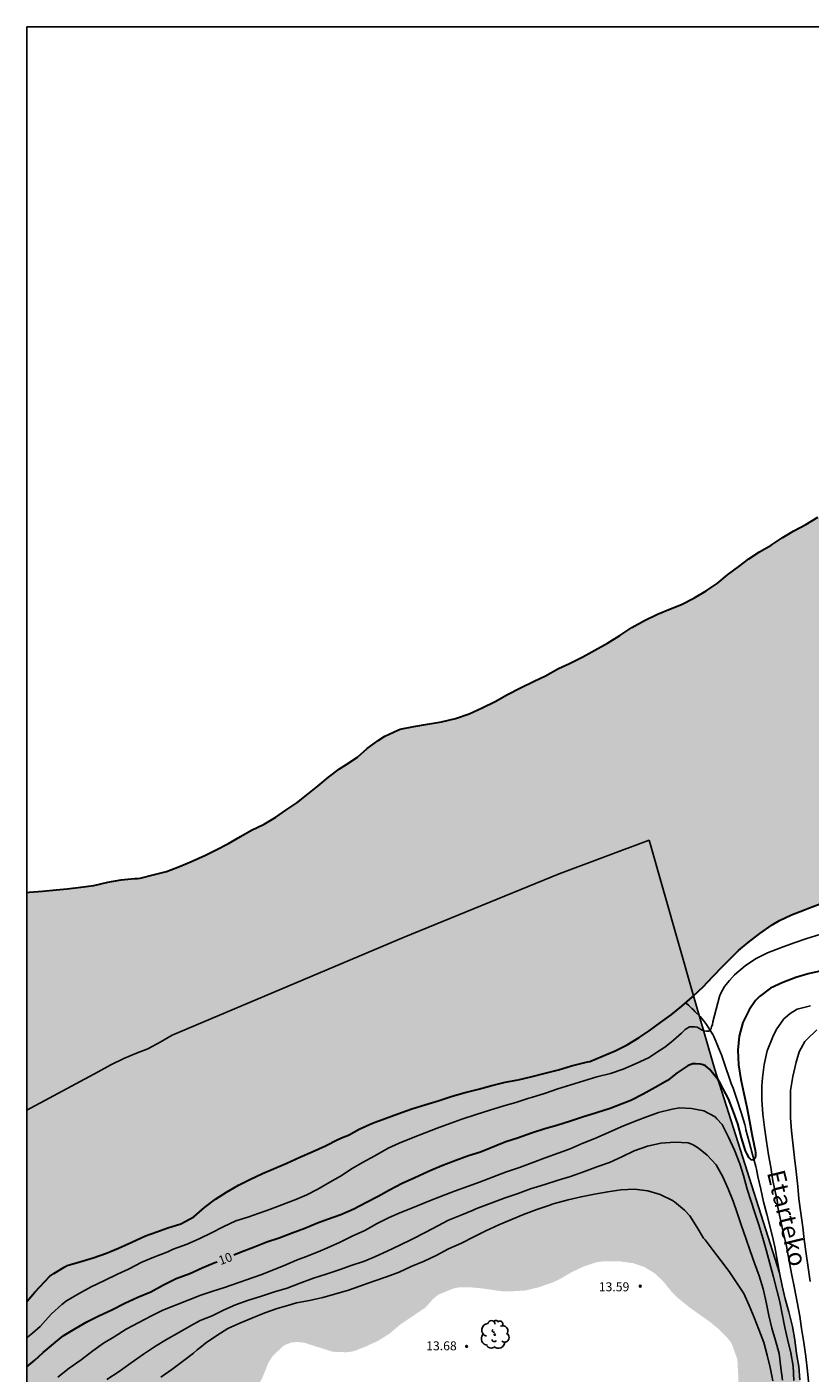
# Model space of a CAD drawing. Units: metres. Extents: x 578194 to 578544, y 4791540 to 4791790.
# Drawn here: x 578194 to 578260, y 4791678 to 4791790 of the extents above; entities that cross this region are included whole.
import ezdxf

# ---------------------------------------------------------------- set-up
doc = ezdxf.new("R2010")
doc.units = ezdxf.units.M
for name, color, linetype in [('010103', 9, 'LIMITE_MUNICIPAL'), ('010106', 9, 'Continuous'), ('020104', 34, 'Continuous'), ('020204', 9, 'Continuous'), ('020307', 24, 'Continuous'), ('020308', 9, 'Continuous'), ('050103', 4, 'Continuous'), ('050304', 5, 'Continuous'), ('100202', 3, 'Continuous'), ('990504', 63, 'Continuous'), ('990506', 131, 'Continuous')]:
    doc.layers.add(name, color=color, linetype=linetype)
doc.layers.add('020105', color=24, linetype='Continuous', lineweight=30)
doc.layers.add('050111', color=5, linetype='Continuous', lineweight=30)
doc.styles.add('ARIAL', font='ARIAL.TTF', dxfattribs={"height": 1})
doc.styles.add('ARIALI', font='ARIALI.TTF', dxfattribs={"height": 1})
doc.linetypes.add('LIMITE_MUNICIPAL', pattern='A,0.75,-0.32,0.75,-0.25,[205,DONOSTI.shx,S=0.375,R=0,X=0,Y=0],-1,0', length=3.07)

# ---------------------------------------------------------------- blocks, each defined once
blk = doc.blocks.new('ARBOL')
blk.add_circle((0, 0), 0.0587)
for centre, radius, start, end in [((-0.28, 0.86), 0.3, 359.2878, 173.6078), ((0.1, 0.97), 0.21, 23.1565, 160.4665), ((-0.56, 0.38), 0.532, 92.28, 254.58), ((-0.09, 0.32), 0.12, 119.14, 310.56), ((0.44, 0.88), 0.24, 301.578, 139.328), ((0.66, 0.29), 0.443, 319.8556, 114.7656), ((0.82, -0.25), 0.383, 235.5275, 62.0275), ((-0.56, -0.34), 0.555, 142.64, 266.54), ((-0.3, -0.68), 0.45, 213.78, 295.32), ((-0.04, -0.38), 0.21, 189.64, 323.88), ((0.3, -0.62), 0.532, 224.67, 0.24)]:
    blk.add_arc(centre, radius, start, end)
blk = doc.blocks.new('COTAPU')
blk.add_circle((0, 0), 0.075)

msp = doc.modelspace()

# ---------------------------------------------------------------- hatches: boundary and pattern name
at = {"layer": '990504'}
msp.add_hatch(color=256, dxfattribs=at).paths.add_polyline_path([(578259.71, 4791673.03), (578259.72, 4791671.2), (578259.8, 4791670.68), (578259.9, 4791670.3), (578260.33, 4791669.24), (578261.13, 4791668.1), (578262.32, 4791664.44), (578262.87, 4791662.38), (578263.68, 4791659.13), (578263.75, 4791657.25), (578264.11, 4791656.1), (578264.7, 4791654.99), (578265.4, 4791652.9), (578265.75, 4791652.27), (578266.65, 4791649.74), (578267.22, 4791647.47), (578267.44, 4791646.38), (578267.81, 4791644.25), (578268.76, 4791639.72), (578269.32, 4791636.69), (578269.79, 4791633.52), (578270.11, 4791630.55), (578270.28, 4791628.43), (578270.29, 4791626.35), (578270.23, 4791624.59), (578269.66, 4791624.03), (578269.52, 4791623.83), (578269.41, 4791623.59), (578269.32, 4791623.11), (578269.37, 4791621.67), (578270.05, 4791620.07), (578269.99, 4791618.87), (578269.76, 4791616.38), (578269.57, 4791613.55), (578269.52, 4791611.26), (578269.52, 4791607.8), (578269.61, 4791603.19), (578269.61, 4791596.59), (578269.67, 4791592.2), (578270.13, 4791585.61), (578269.99, 4791585.32), (578269.95, 4791585.05), (578269.93, 4791578.76), (578269.92, 4791578.53), (578269.79, 4791578.09), (578269.42, 4791577.47), (578269.08, 4791577.08), (578268.9, 4791576.95), (578268.51, 4791576.76), (578267.27, 4791576.39), (578266.84, 4791576.18), (578265.96, 4791575.58), (578265.14, 4791575.24), (578263.96, 4791574.95), (578263.51, 4791574.92), (578261.98, 4791574.94), (578261.55, 4791575.08), (578260.5, 4791575.75), (578258.75, 4791577.16), (578257.63, 4791578.34), (578256.89, 4791578.77), (578256.41, 4791578.73), (578256.15, 4791578.64), (578255.18, 4791578.19), (578254.11, 4791577.6), (578253.37, 4791577.35), (578252.33, 4791577.41), (578252.04, 4791577.52), (578251.54, 4791577.78), (578249.68, 4791579.15), (578249.27, 4791579.38), (578248.86, 4791579.5), (578248.65, 4791579.5), (578247.49, 4791579.33), (578246.81, 4791579.1), (578246.59, 4791579.06), (578245.89, 4791579.09), (578245.24, 4791579.26), (578245.03, 4791579.27), (578244.59, 4791579.19), (578244.21, 4791578.83), (578243.97, 4791578.32), (578243.91, 4791578.11), (578243.91, 4791577.81), (578243.97, 4791577.52), (578244.17, 4791577.11), (578244.59, 4791576.62), (578245.25, 4791576), (578245.53, 4791575.63), (578245.56, 4791575.38), (578245.54, 4791575.12), (578245.45, 4791574.86), (578245.17, 4791574.47), (578244.59, 4791573.95), (578244.53, 4791573.78), (578244.55, 4791573.59), (578244.61, 4791573.39), (578245.31, 4791572.26), (578245.7, 4791571.51), (578247.87, 4791568.3), (578248.33, 4791567.26), (578248.62, 4791566.27), (578248.68, 4791565.7), (578248.66, 4791564.52), (578248.61, 4791564.3), (578248.31, 4791563.42), (578248.2, 4791563.22), (578247.96, 4791562.89), (578247.22, 4791562.04), (578246.61, 4791561.17), (578246.3, 4791560.63), (578246.19, 4791560.28), (578246.16, 4791560.06), (578246.17, 4791559.55), (578246.21, 4791559.28), (578246.29, 4791559.09), (578247.07, 4791557.92), (578248.21, 4791556.78), (578249.54, 4791554.87), (578250.33, 4791554.06), (578251.34, 4791553.35), (578251.75, 4791553.11), (578252, 4791553.06), (578252.56, 4791553.04), (578253.05, 4791553.08), (578253.3, 4791553.15), (578254.43, 4791553.6), (578255.7, 4791554.28), (578256.09, 4791554.56), (578256.94, 4791554.96), (578258.14, 4791555.17), (578258.6, 4791555.12), (578258.99, 4791554.9), (578259.16, 4791554.74), (578259.28, 4791554.55), (578259.36, 4791554.3), (578259.47, 4791553.22), (578259.4, 4791552.23), (578259.34, 4791552), (578259.04, 4791551.36), (578258.86, 4791551.18), (578258.45, 4791550.87), (578257.81, 4791550.56), (578257.36, 4791550.46), (578256.53, 4791550.36), (578255.56, 4791550.12), (578254.46, 4791549.78), (578252.31, 4791549.05), (578251.24, 4791548.74), (578250.21, 4791548.52), (578249.01, 4791548.49), (578245.91, 4791548.97), (578245.48, 4791549.19), (578244.8, 4791549.77), (578244.55, 4791550.11), (578244.4, 4791550.57), (578244.3, 4791551.88), (578244.11, 4791552.34), (578243.72, 4791553.02), (578243.39, 4791553.32), (578242.41, 4791554.03), (578241.94, 4791554.53), (578241.74, 4791554.92), (578241.67, 4791555.34), (578241.77, 4791557.84), (578241.71, 4791558.08), (578241.59, 4791558.31), (578241.13, 4791558.96), (578240.41, 4791559.68), (578239.49, 4791560.28), (578237.53, 4791561.2), (578236.63, 4791561.83), (578236.03, 4791562.32), (578235.54, 4791563.05), (578234.61, 4791565.1), (578233.96, 4791565.95), (578233.6, 4791566.3), (578233.21, 4791566.51), (578232.1, 4791566.86), (578230.98, 4791567.33), (578230.04, 4791567.92), (578229.79, 4791568.25), (578229.22, 4791569.64), (578228.97, 4791570.06), (578228.48, 4791570.54), (578227.57, 4791571.28), (578227.23, 4791571.63), (578226.63, 4791572.46), (578226.53, 4791572.71), (578226.5, 4791572.94), (578226.53, 4791574), (578226.59, 4791574.26), (578226.82, 4791574.68), (578227.48, 4791575.59), (578227.87, 4791575.85), (578228.75, 4791576.22), (578229.2, 4791576.3), (578230.23, 4791576.32), (578231.5, 4791576.73), (578231.68, 4791576.86), (578232.44, 4791577.65), (578233.41, 4791579.33), (578234.75, 4791580.41), (578236.21, 4791582.01), (578236.53, 4791582.44), (578237.56, 4791584.58), (578237.84, 4791584.96), (578238.19, 4791585.27), (578238.57, 4791585.5), (578238.99, 4791585.66), (578240.08, 4791585.9), (578240.66, 4791586.25), (578240.95, 4791586.5), (578241.09, 4791586.7), (578241.18, 4791586.96), (578241.45, 4791588.38), (578241.82, 4791589.5), (578242.09, 4791590.14), (578242.36, 4791590.54), (578242.73, 4791590.88), (578243.75, 4791591.44), (578244.71, 4791591.78), (578245.8, 4791591.82), (578247.01, 4791591.65), (578247.74, 4791591.49), (578248.83, 4791591.52), (578249.33, 4791591.72), (578249.77, 4791592.03), (578249.95, 4791592.25), (578250.63, 4791593.5), (578251.09, 4791594.59), (578251.32, 4791595), (578251.87, 4791595.73), (578252.21, 4791596.01), (578253.22, 4791596.43), (578254.27, 4791596.64), (578255.26, 4791596.61), (578256.55, 4791596.19), (578257.63, 4791595.7), (578258.71, 4791595.43), (578259.86, 4791595.49), (578260.47, 4791595.71), (578261.45, 4791596.19), (578261.93, 4791596.69), (578262.12, 4791597.09), (578262.95, 4791600), (578263.65, 4791602.18), (578263.75, 4791602.77), (578263.69, 4791603.82), (578263.53, 4791604.68), (578263.53, 4791605.1), (578263.64, 4791605.85), (578264.01, 4791606.82), (578264.49, 4791607.79), (578264.91, 4791608.85), (578265.07, 4791609.89), (578265.02, 4791610.79), (578264.88, 4791611.05), (578264.07, 4791612.17), (578263.71, 4791612.99), (578263.57, 4791613.42), (578263.54, 4791613.86), (578263.59, 4791614.86), (578263.78, 4791615.42), (578264.28, 4791616.48), (578264.71, 4791617.08), (578265.4, 4791618.51), (578265.56, 4791619.3), (578265.49, 4791620.07), (578265.04, 4791621.39), (578264.95, 4791621.84), (578264.99, 4791623.24), (578265.04, 4791623.95), (578264.99, 4791625.13), (578264.73, 4791626.43), (578264.74, 4791629.99), (578264.84, 4791630.65), (578264.9, 4791631.69), (578265.14, 4791633.42), (578265.32, 4791634.12), (578265.33, 4791634.33), (578265.24, 4791635.07), (578264.21, 4791636.57), (578263.97, 4791637.05), (578263.93, 4791637.32), (578263.94, 4791637.86), (578264.02, 4791638.43), (578264.25, 4791639.36), (578264.54, 4791640.28), (578264.6, 4791640.91), (578264.58, 4791642.07), (578264.46, 4791642.57), (578263.92, 4791643.47), (578262.89, 4791644.3), (578262.05, 4791644.67), (578260.39, 4791645.7), (578260.08, 4791646.05), (578259.77, 4791646.69), (578259.66, 4791647.14), (578259.58, 4791648.25), (578259.11, 4791649.37), (578258.72, 4791650.43), (578258.77, 4791651.16), (578258.87, 4791651.45), (578259.21, 4791652.31), (578259.49, 4791652.77), (578259.81, 4791653.55), (578259.76, 4791654.97), (578259.43, 4791656.05), (578259.02, 4791656.59), (578258.98, 4791656.82), (578258.24, 4791658.1), (578257.6, 4791659.04), (578257.02, 4791660.11), (578256.66, 4791661.07), (578256.65, 4791661.29), (578256.82, 4791662.81), (578256.6, 4791664.35), (578256.7, 4791664.89), (578257.04, 4791665.95), (578257.05, 4791666.33), (578256.98, 4791666.9), (578256.56, 4791667.9), (578256.41, 4791668.14), (578254.83, 4791670.14), (578254.17, 4791670.74), (578253.91, 4791671.08), (578253.72, 4791671.49), (578253.65, 4791671.95), (578253.64, 4791677.82), (578253.57, 4791679.1), (578253.12, 4791680.36), (578253, 4791680.57), (578252.85, 4791680.77), (578252.05, 4791681.6), (578251.35, 4791682.18), (578249.54, 4791683.47), (578248.62, 4791684.22), (578248.07, 4791684.75), (578247.43, 4791685.56), (578246.7, 4791686.27), (578245.8, 4791686.82), (578244.84, 4791687.14), (578243.66, 4791687.3), (578242.5, 4791687.3), (578241.81, 4791687.22), (578240.72, 4791686.86), (578239.65, 4791686.35), (578238.77, 4791685.82), (578238.09, 4791685.51), (578236.92, 4791685.11), (578235.89, 4791684.86), (578234.89, 4791684.8), (578233.86, 4791684.8), (578232.26, 4791685.03), (578231.28, 4791685.12), (578230.26, 4791685.11), (578229.8, 4791685.01), (578228.59, 4791684.51), (578228.18, 4791684.17), (578227.48, 4791683.41), (578225.4, 4791682.01), (578224.5, 4791681.24), (578223.54, 4791680.65), (578222.62, 4791680.22), (578221.47, 4791679.77), (578220.89, 4791679.7), (578219.76, 4791679.74), (578217.4, 4791680.49), (578216.83, 4791680.56), (578216.29, 4791680.51), (578215.82, 4791680.33), (578215.61, 4791680.2), (578214.75, 4791679.39), (578214.38, 4791678.8), (578213.91, 4791677.63), (578213.47, 4791676.72), (578212.47, 4791675.15), (578212.11, 4791674.8), (578211.08, 4791673.97), (578208.01, 4791671.97), (578206.52, 4791671.26), (578205.57, 4791670.63), (578204.69, 4791669.95), (578203.8, 4791669.31), (578202.37, 4791668.54), (578201.5, 4791668.34), (578199.87, 4791668.3), (578198.85, 4791668.18), (578197.64, 4791667.91), (578197.04, 4791667.66), (578196.69, 4791667.42), (578196.55, 4791667.28), (578196.11, 4791666.67), (578195.27, 4791665.73), (578194.5, 4791664.53), (578194.22, 4791664.16), (578194.22, 4791688.43), (578194.8, 4791688.1), (578195.24, 4791687.94), (578195.67, 4791687.86), (578195.89, 4791687.87), (578196.09, 4791687.93), (578196.39, 4791688.23), (578197.28, 4791689.45), (578198.19, 4791690.13), (578200.33, 4791691.27), (578201.39, 4791691.63), (578202.5, 4791691.9), (578203.15, 4791692.18), (578203.53, 4791692.52), (578203.86, 4791693.07), (578203.92, 4791693.65), (578204.04, 4791693.82), (578204.21, 4791693.95), (578204.61, 4791694.2), (578205.05, 4791694.41), (578206.03, 4791694.79), (578206.91, 4791695.19), (578207.49, 4791695.52), (578207.92, 4791695.58), (578208.38, 4791695.59), (578208.6, 4791695.67), (578209.06, 4791696.21), (578209.6, 4791696.65), (578210.69, 4791697.18), (578211.57, 4791697.53), (578213.11, 4791697.57), (578213.51, 4791697.67), (578214.03, 4791697.97), (578214.19, 4791698.13), (578214.71, 4791698.89), (578214.88, 4791699.03), (578215.11, 4791699.13), (578216.12, 4791699.48), (578217.12, 4791699.72), (578218.18, 4791699.77), (578219.34, 4791699.77), (578220.02, 4791699.83), (578220.23, 4791699.92), (578220.59, 4791700.13), (578220.71, 4791700.3), (578221.04, 4791701.08), (578221.2, 4791701.23), (578222.12, 4791701.97), (578223.4, 4791702.57), (578223.8, 4791702.65), (578224.03, 4791702.75), (578224.88, 4791703.44), (578225.39, 4791704.2), (578225.83, 4791704.71), (578226.21, 4791704.96), (578226.65, 4791705.12), (578226.86, 4791705.13), (578228.05, 4791705.13), (578228.54, 4791705.09), (578229.22, 4791704.9), (578230.62, 4791704.35), (578230.84, 4791704.33), (578231.3, 4791704.39), (578231.86, 4791704.76), (578232.16, 4791705.13), (578232.67, 4791706), (578232.84, 4791706.16), (578233.59, 4791706.73), (578234.06, 4791706.88), (578234.31, 4791706.89), (578235.44, 4791706.83), (578236.68, 4791706.59), (578237.39, 4791706.59), (578237.59, 4791706.68), (578237.76, 4791706.83), (578238.87, 4791707.99), (578239.22, 4791708.2), (578239.42, 4791708.26), (578240.04, 4791708.23), (578240.46, 4791708.04), (578241.39, 4791707.5), (578241.99, 4791707.27), (578242.56, 4791707.17), (578242.94, 4791707.18), (578243.12, 4791707.23), (578243.82, 4791707.57), (578243.92, 4791707.72), (578244.04, 4791708.15), (578244.08, 4791708.85), (578244.16, 4791709.3), (578244.81, 4791711.12), (578245.22, 4791711.86), (578246.23, 4791713.27), (578246.34, 4791713.5), (578247, 4791715.72), (578247.28, 4791716.89), (578247.44, 4791717.27), (578247.61, 4791717.52), (578251.68, 4791703.3), (578257.09, 4791686.34), (578257.57, 4791684.17), (578258.18, 4791681.85), (578258.7, 4791678.51), (578258.95, 4791676.29), (578259.17, 4791675.2)])
at = {"layer": '990506'}
msp.add_hatch(color=256, dxfattribs=at).paths.add_polyline_path([(578194.22, 4791718.1), (578194.41, 4791718.12), (578195.52, 4791718.22), (578196.65, 4791718.31), (578197.57, 4791718.4), (578198.73, 4791718.55), (578199.82, 4791718.69), (578200.97, 4791718.95), (578202.09, 4791719.15), (578203.21, 4791719.26), (578203.45, 4791719.26), (578203.67, 4791719.29), (578204.76, 4791719.57), (578205.89, 4791719.86), (578206.97, 4791720.27), (578208.01, 4791720.71), (578209.13, 4791721.2), (578210.02, 4791721.66), (578211.07, 4791722.2), (578212.07, 4791722.77), (578212.98, 4791723.3), (578214.03, 4791723.79), (578215.01, 4791724.38), (578215.85, 4791724.98), (578216.76, 4791725.57), (578217.7, 4791726.34), (578218.54, 4791726.99), (578219.42, 4791727.73), (578220.33, 4791728.41), (578220.86, 4791728.77), (578221.83, 4791729.4), (578222.65, 4791730.13), (578223.56, 4791730.8), (578224.11, 4791731.15), (578225.19, 4791731.65), (578225.39, 4791731.74), (578226.55, 4791731.96), (578227.67, 4791732.15), (578228.84, 4791732.36), (578230.02, 4791732.62), (578231.15, 4791733.02), (578232.26, 4791733.52), (578233.33, 4791734.06), (578234.37, 4791734.62), (578235.46, 4791735.19), (578236.58, 4791735.74), (578237.53, 4791736.18), (578238.63, 4791736.8), (578239.54, 4791737.23), (578240.65, 4791737.77), (578241.66, 4791738.33), (578242.72, 4791738.92), (578243.74, 4791739.57), (578244.76, 4791740.22), (578245.81, 4791740.8), (578246.9, 4791741.33), (578247.97, 4791741.78), (578248.91, 4791742.14), (578249.93, 4791742.69), (578250.95, 4791743.28), (578251.89, 4791743.89), (578252.75, 4791744.62), (578253.68, 4791745.31), (578254.53, 4791745.96), (578255.43, 4791746.54), (578256.4, 4791747.11), (578257.3, 4791747.71), (578258.29, 4791748.29), (578259.3, 4791748.83), (578260.29, 4791749.44), (578261.29, 4791750), (578262.26, 4791750.58), (578262.43, 4791750.69), (578262.62, 4791750.77), (578263.42, 4791751.03), (578264.42, 4791751.46), (578265.47, 4791751.88), (578266.47, 4791752.26), (578267.51, 4791752.58), (578268.55, 4791752.86), (578269.57, 4791753.07), (578270.6, 4791753.25), (578271.67, 4791753.41), (578272.77, 4791753.65), (578272.99, 4791753.72), (578273.98, 4791754.23), (578274.92, 4791754.77), (578275.89, 4791755.28), (578276.29, 4791755.47), (578276.46, 4791755.58), (578276.88, 4791755.75), (578277.95, 4791756.17), (578279.05, 4791756.55), (578280.1, 4791756.93), (578281.09, 4791757.42), (578282.06, 4791757.89), (578283.02, 4791758.39), (578283.93, 4791758.97), (578284.83, 4791759.45), (578285.84, 4791759.83), (578286.86, 4791760.11), (578287.91, 4791760.36), (578288.96, 4791760.56), (578290.01, 4791760.73), (578291.06, 4791760.82), (578291.27, 4791760.85), (578291.88, 4791760.97), (578292.08, 4791761.02), (578292.49, 4791761.09), (578292.7, 4791761.14), (578293.25, 4791761.48), (578294.09, 4791762.16), (578295.03, 4791762.78), (578296.04, 4791763.2), (578296.23, 4791763.28), (578296.43, 4791763.39), (578297.14, 4791763.89), (578297.64, 4791764.32), (578297.81, 4791764.47), (578298.59, 4791764.9), (578299.63, 4791765.25), (578300.72, 4791765.43), (578301.79, 4791765.45), (578302.01, 4791765.45), (578302.64, 4791765.65), (578303.05, 4791765.78), (578303.86, 4791766.09), (578304.29, 4791766.26), (578304.48, 4791766.37), (578304.66, 4791766.51), (578305.05, 4791766.99), (578305.7, 4791767.85), (578305.92, 4791768.23), (578306.01, 4791768.41), (578306.12, 4791768.59), (578306.74, 4791769.16), (578306.9, 4791769.29), (578307.08, 4791769.39), (578307.27, 4791769.48), (578307.47, 4791769.55), (578307.67, 4791769.64), (578307.83, 4791769.79), (578307.93, 4791769.98), (578307.94, 4791770.19), (578307.8, 4791770.6), (578307.71, 4791770.8), (578307.66, 4791771.01), (578308, 4791771.5), (578308.34, 4791771.74), (578308.72, 4791771.91), (578309.69, 4791772.34), (578309.88, 4791772.46), (578310.16, 4791772.76), (578310.29, 4791772.92), (578310.49, 4791773.31), (578310.56, 4791773.5), (578310.82, 4791774.52), (578310.89, 4791774.73), (578310.98, 4791774.92), (578311.34, 4791775.45), (578312.09, 4791776.2), (578312.26, 4791776.33), (578312.65, 4791776.47), (578312.85, 4791776.54), (578313.02, 4791776.66), (578313.14, 4791776.84), (578313.04, 4791777.24), (578312.95, 4791777.42), (578312.93, 4791777.62), (578313.02, 4791777.82), (578313.64, 4791778.7), (578314.33, 4791779.52), (578314.49, 4791779.65), (578314.85, 4791779.87), (578315.2, 4791780.1), (578315.94, 4791780.8), (578316.09, 4791780.95), (578316.27, 4791781.05), (578316.49, 4791781.06), (578316.68, 4791780.98), (578316.87, 4791780.89), (578317.07, 4791780.82), (578317.28, 4791780.8), (578317.69, 4791780.88), (578318.57, 4791781.44), (578318.74, 4791781.58), (578318.91, 4791781.69), (578319.32, 4791781.77), (578319.53, 4791781.78), (578319.72, 4791781.87), (578320.42, 4791782.63), (578320.56, 4791782.78), (578320.74, 4791782.9), (578321.68, 4791783.3), (578321.88, 4791783.38), (578322.9, 4791783.71), (578323.87, 4791784.09), (578324.82, 4791784.56), (578325.57, 4791784.89), (578326.55, 4791785.33), (578327.51, 4791785.76), (578328.48, 4791786.22), (578329.48, 4791786.54), (578330.47, 4791786.77), (578331.5, 4791787), (578332.52, 4791787.29), (578332.72, 4791787.34), (578332.93, 4791787.38), (578333.13, 4791787.46), (578333.33, 4791787.5), (578333.75, 4791787.58), (578334.69, 4791787.78), (578339.81, 4791773.74), (578338.97, 4791773.55), (578338, 4791770.62), (578340.27, 4791768.53), (578341.61, 4791768.8), (578347.41, 4791752.87), (578346.67, 4791752.72), (578345.56, 4791752.42), (578344.41, 4791752.08), (578343.3, 4791751.75), (578342.24, 4791751.31), (578341.31, 4791750.8), (578340.7, 4791750.46), (578339.72, 4791750.01), (578338.73, 4791749.56), (578337.7, 4791749.12), (578336.66, 4791748.73), (578335.66, 4791748.36), (578334.61, 4791747.99), (578333.47, 4791747.59), (578332.5, 4791747.18), (578331.46, 4791746.75), (578330.45, 4791746.39), (578329.32, 4791745.99), (578328.22, 4791745.63), (578327.13, 4791745.37), (578326.17, 4791745.08), (578325.21, 4791744.76), (578324.15, 4791744.44), (578323.02, 4791743.98), (578322.08, 4791743.6), (578321.09, 4791743.15), (578320.18, 4791742.71), (578319.14, 4791742.2), (578318.11, 4791741.63), (578317.06, 4791741.03), (578316.83, 4791740.91), (578315.78, 4791740.48), (578314.62, 4791740.04), (578313.5, 4791739.73), (578312.36, 4791739.54), (578311.26, 4791739.34), (578310.18, 4791739.02), (578309.05, 4791738.61), (578307.97, 4791738.18), (578307.01, 4791737.69), (578306.06, 4791737.25), (578305.12, 4791736.69), (578304.23, 4791736.1), (578303.31, 4791735.48), (578302.3, 4791734.95), (578301.24, 4791734.31), (578300.39, 4791733.79), (578299.49, 4791733.33), (578298.45, 4791732.8), (578297.36, 4791732.3), (578296.42, 4791731.91), (578295.29, 4791731.48), (578294.17, 4791731.13), (578293.03, 4791730.7), (578291.87, 4791730.4), (578290.78, 4791730.1), (578289.67, 4791729.75), (578289.23, 4791729.61), (578288.05, 4791729.17), (578287.02, 4791728.85), (578285.94, 4791728.53), (578284.88, 4791728.1), (578283.92, 4791727.66), (578282.86, 4791727.15), (578281.81, 4791726.65), (578280.89, 4791726.19), (578279.87, 4791725.62), (578278.88, 4791725.02), (578278, 4791724.51), (578277, 4791723.92), (578276.61, 4791723.73), (578275.6, 4791723.28), (578274.55, 4791722.84), (578273.46, 4791722.37), (578272.46, 4791721.91), (578272.09, 4791721.68), (578271.14, 4791721.19), (578270.17, 4791720.77), (578269.07, 4791720.32), (578268.39, 4791720.06), (578267.28, 4791719.58), (578266.16, 4791719.18), (578265.04, 4791718.82), (578263.91, 4791718.4), (578262.86, 4791718.01), (578261.84, 4791717.61), (578260.72, 4791717.22), (578259.61, 4791716.81), (578259.17, 4791716.64), (578258.08, 4791716.22), (578257.09, 4791715.75), (578256.48, 4791715.39), (578255.45, 4791714.68), (578254.46, 4791713.93), (578253.66, 4791713.24), (578253.14, 4791712.71), (578252.35, 4791711.95), (578251.52, 4791711.08), (578250.72, 4791710.22), (578249.81, 4791709.37), (578248.93, 4791708.6), (578248.05, 4791707.87), (578247.16, 4791707.24), (578246.21, 4791706.55), (578245.36, 4791705.99), (578244.37, 4791705.38), (578243.37, 4791704.86), (578242.29, 4791704.42), (578241.25, 4791703.99), (578241.05, 4791703.95), (578240.84, 4791703.89), (578239.71, 4791703.61), (578238.62, 4791703.28), (578237.52, 4791703.02), (578236.43, 4791702.73), (578235.27, 4791702.45), (578234.18, 4791702.25), (578233.05, 4791701.97), (578231.94, 4791701.68), (578230.84, 4791701.39), (578229.74, 4791701.08), (578228.58, 4791700.71), (578227.46, 4791700.37), (578226.38, 4791700.02), (578225.21, 4791699.61), (578224.15, 4791699.23), (578223.31, 4791698.92), (578223.09, 4791698.84), (578221.98, 4791698.34), (578221.07, 4791697.84), (578220.86, 4791697.74), (578220.63, 4791697.65), (578220.18, 4791697.46), (578219.15, 4791696.94), (578218.06, 4791696.44), (578217.01, 4791695.99), (578215.92, 4791695.5), (578214.83, 4791695.02), (578213.9, 4791694.63), (578212.84, 4791694.14), (578211.88, 4791693.64), (578210.9, 4791693.06), (578209.98, 4791692.48), (578209.04, 4791691.79), (578208.17, 4791691.02), (578207.08, 4791690.42), (578206, 4791690.1), (578205.06, 4791689.77), (578204.11, 4791689.41), (578202.98, 4791688.9), (578201.87, 4791688.4), (578200.86, 4791687.98), (578199.76, 4791687.59), (578198.64, 4791687.25), (578197.58, 4791686.94), (578197.39, 4791686.83), (578196.46, 4791686.29), (578196.13, 4791686.06), (578194.87, 4791684.71), (578194.22, 4791683.93)])

# ---------------------------------------------------------------- linework, layer by layer
at = {"layer": '010103', "flags": 128}
for points in [[(578238.69, 4791719.66), (578246.19, 4791722.46)], [(578246.19, 4791722.46), (578249.91, 4791709.47)], [(578225.74, 4791714.37), (578238.69, 4791719.66)], [(578206.36, 4791706.18), (578225.74, 4791714.37)], [(578249.91, 4791709.47), (578251.68, 4791703.3)], [(578204.32, 4791705.04), (578205.34, 4791705.59)], [(578205.34, 4791705.59), (578206.36, 4791706.18)], [(578201.22, 4791703.7), (578202.31, 4791704.23)], [(578202.31, 4791704.23), (578203.38, 4791704.68)], [(578203.38, 4791704.68), (578204.32, 4791705.04)], [(578194.22, 4791699.93), (578200.17, 4791703.13)], [(578200.17, 4791703.13), (578201.22, 4791703.7)], [(578251.68, 4791703.3), (578257.09, 4791686.34)], [(578257.09, 4791686.34), (578257.32, 4791685.25)], [(578257.32, 4791685.25), (578257.57, 4791684.17)], [(578257.57, 4791684.17), (578257.86, 4791683.07)], [(578257.86, 4791683.07), (578257.93, 4791682.86)], [(578257.93, 4791682.86), (578258.18, 4791681.85)], [(578258.18, 4791681.85), (578258.36, 4791680.75)], [(578258.36, 4791680.75), (578258.51, 4791679.59)], [(578258.51, 4791679.59), (578258.7, 4791678.51)], [(578258.7, 4791678.51), (578258.8, 4791677.41)]]:
    msp.add_lwpolyline(points, dxfattribs=at)
at = {"layer": '010106', "flags": 128}
msp.add_lwpolyline([(578194.22, 4791540.39), (578544.21, 4791540.38), (578544.21, 4791790.38), (578194.22, 4791790.38)], close=True, dxfattribs=at)
at = {"layer": '020104', "flags": 128}
for points, elevation in [([(578194.22, 4791680.89), (578194.27, 4791680.95), (578194.69, 4791681.3), (578195.31, 4791681.85), (578195.98, 4791682.6), (578196.28, 4791682.91), (578197.13, 4791683.69), (578197.51, 4791684), (578198.52, 4791684.59), (578199.59, 4791685.16), (578200.7, 4791685.7), (578201.77, 4791686.22), (578202.7, 4791686.65), (578203.83, 4791687.22), (578204.82, 4791687.64), (578206, 4791688.09), (578206.44, 4791688.3), (578207.6, 4791688.73), (578208.67, 4791689.21), (578209.63, 4791689.66), (578210.6, 4791690.17), (578211.68, 4791690.68), (578212.67, 4791690.98), (578213.61, 4791691.32), (578214.57, 4791691.66), (578215.51, 4791692), (578216.67, 4791692.46), (578217.61, 4791692.86), (578218.51, 4791693.32), (578219.52, 4791693.9), (578220.41, 4791694.4), (578221.38, 4791695.04), (578222.26, 4791695.54), (578223.29, 4791696.11), (578224.39, 4791696.74), (578225.31, 4791697.15), (578226.35, 4791697.57), (578227.48, 4791698.03), (578228.49, 4791698.42), (578229.62, 4791698.83), (578230.56, 4791699.17), (578231.74, 4791699.55), (578232.9, 4791699.93), (578234.06, 4791700.28), (578235.05, 4791700.56), (578236.14, 4791700.91), (578236.37, 4791700.98), (578237.53, 4791701.35), (578238.56, 4791701.7), (578239.66, 4791702.02), (578240.75, 4791702.38), (578241.82, 4791702.69), (578242.96, 4791702.99), (578244.04, 4791703.33), (578245.12, 4791703.81), (578246.15, 4791704.29), (578247.13, 4791704.92), (578247.52, 4791705.17), (578248.05, 4791705.59), (578248.24, 4791705.75), (578248.89, 4791706.35), (578249.21, 4791706.65), (578249.58, 4791706.87), (578249.78, 4791706.89), (578250, 4791706.89), (578250.21, 4791706.84), (578250.4, 4791706.75), (578250.58, 4791706.64), (578250.78, 4791706.55), (578250.99, 4791706.52), (578251.2, 4791706.52), (578251.35, 4791706.66), (578251.41, 4791706.87), (578251.49, 4791707.07), (578251.53, 4791707.29), (578251.79, 4791708.36), (578252.08, 4791709.42), (578252.17, 4791709.64), (578252.5, 4791710.24), (578252.91, 4791710.76), (578253.33, 4791711.23), (578254.22, 4791711.97), (578255.08, 4791712.56), (578256.09, 4791713.06), (578257.17, 4791713.48), (578258.31, 4791713.9), (578259.37, 4791714.25), (578260.47, 4791714.59)], 9), ([(578259.54, 4791676.97), (578259.43, 4791678.13), (578259.28, 4791679.34), (578259.12, 4791680.52), (578258.93, 4791681.69), (578258.78, 4791682.7), (578258.58, 4791683.87), (578258.33, 4791685.04), (578258.09, 4791686.27), (578257.87, 4791687.46), (578257.67, 4791688.57), (578257.42, 4791689.63), (578257.18, 4791690.77), (578256.96, 4791691.83), (578256.89, 4791692.46), (578256.84, 4791692.67), (578256.78, 4791692.87), (578256.54, 4791694.01), (578256.37, 4791695.16), (578256.18, 4791696.2), (578256.01, 4791697.29), (578255.83, 4791698.48), (578255.71, 4791699.59), (578255.62, 4791700.78), (578255.62, 4791701.96), (578255.66, 4791702.62), (578255.8, 4791703.73), (578256.06, 4791704.88), (578256.52, 4791706.03), (578256.82, 4791706.62), (578257.46, 4791707.54), (578257.61, 4791707.69), (578257.97, 4791708), (578258.56, 4791708.35), (578259.69, 4791708.63)], 11), ([(578259.66, 4791685.6), (578259.49, 4791686.79), (578259.33, 4791687.93), (578259.16, 4791689.13), (578259.04, 4791690.16), (578258.86, 4791691.31), (578258.71, 4791692.52), (578258.61, 4791693.53), (578258.48, 4791694.79), (578258.33, 4791695.93), (578258.23, 4791696.95), (578258.1, 4791698.19), (578258.01, 4791699.29), (578258.01, 4791700.4), (578258.01, 4791701.55), (578258.21, 4791702.72), (578258.47, 4791703.92), (578258.73, 4791704.78), (578259.21, 4791705.64), (578259.37, 4791705.82), (578260.21, 4791706.64)], 12), ([(578196.8, 4791677.62), (578197.74, 4791678.36), (578198.74, 4791679.08), (578199.71, 4791679.82), (578200.62, 4791680.46), (578201.51, 4791681), (578202.5, 4791681.62), (578203.56, 4791682.19), (578204.61, 4791682.75), (578205.56, 4791683.22), (578208.75, 4791684.47), (578209.76, 4791684.8), (578210.73, 4791685.1), (578213.75, 4791686.17), (578215.65, 4791686.91), (578216.75, 4791687.38), (578217.7, 4791687.75), (578218.75, 4791688.17), (578219.33, 4791688.42), (578220.4, 4791688.88), (578221.39, 4791689.39), (578222.45, 4791689.88), (578223.48, 4791690.44), (578224.48, 4791690.95), (578225.52, 4791691.4), (578226.57, 4791691.83), (578227.71, 4791692.28), (578228.84, 4791692.73), (578229.93, 4791693.15), (578231.03, 4791693.55), (578232.03, 4791693.9), (578233.12, 4791694.33), (578234.21, 4791694.75), (578235.36, 4791695.14), (578236.47, 4791695.54), (578237.52, 4791695.94), (578238.61, 4791696.34), (578239.61, 4791696.7), (578240.6, 4791697.12), (578241.67, 4791697.55), (578242.8, 4791698.06), (578243.87, 4791698.53), (578244.9, 4791698.95), (578245.84, 4791699.3), (578246.98, 4791699.72), (578248.11, 4791699.99), (578248.77, 4791700.1), (578249.73, 4791700.07), (578250.78, 4791699.86), (578251.72, 4791699.35), (578251.86, 4791699.19), (578252.29, 4791698.71), (578252.83, 4791697.65), (578253.32, 4791696.57), (578253.79, 4791695.43), (578254.07, 4791694.45), (578254.38, 4791693.32), (578254.7, 4791692.36), (578255.03, 4791691.34), (578255.37, 4791690.33), (578255.69, 4791689.24), (578255.97, 4791688.24), (578256.27, 4791687.12), (578256.59, 4791685.98), (578256.88, 4791684.88), (578257.11, 4791683.9), (578257.3, 4791682.92), (578257.53, 4791681.77), (578257.75, 4791680.79), (578258.03, 4791679.64), (578258.23, 4791678.53), (578258.29, 4791677.35)], 11), ([(578200.89, 4791677.43), (578201.91, 4791678.09), (578202.92, 4791678.82), (578203.95, 4791679.55), (578204.97, 4791680.2), (578205.87, 4791680.76), (578206.95, 4791681.39), (578207.87, 4791681.9), (578208.7, 4791682.35), (578209.69, 4791682.73), (578210.69, 4791683.25), (578211.65, 4791683.67), (578212.74, 4791684.04), (578213.72, 4791684.35), (578214.89, 4791684.74), (578215.97, 4791685.06), (578216.97, 4791685.43), (578218.15, 4791685.88), (578219.21, 4791686.23), (578220.31, 4791686.58), (578221.3, 4791686.94), (578222.42, 4791687.3), (578223.35, 4791687.7), (578224.31, 4791688.13), (578225.37, 4791688.63), (578226.41, 4791689.15), (578227.55, 4791689.74), (578228.54, 4791690.26), (578229.43, 4791690.72), (578230.56, 4791691.18), (578231.5, 4791691.57), (578231.73, 4791691.68), (578231.95, 4791691.77), (578233.05, 4791692.19), (578234.16, 4791692.59), (578235.16, 4791692.94), (578236.3, 4791693.34), (578237.49, 4791693.71), (578238.6, 4791694.06), (578239.64, 4791694.38), (578240.81, 4791694.8), (578241.9, 4791695.21), (578242.88, 4791695.56), (578243.91, 4791696.02), (578244.95, 4791696.52), (578246.07, 4791696.92), (578247.17, 4791697.15), (578248.35, 4791697.24), (578249.45, 4791697.18), (578249.68, 4791697.11), (578249.89, 4791697.02), (578250.32, 4791696.75), (578251.04, 4791696.17), (578251.8, 4791695.35), (578252.37, 4791694.35), (578252.81, 4791693.35), (578253.21, 4791692.33), (578253.55, 4791691.34), (578253.92, 4791690.27), (578254.27, 4791689.23), (578254.63, 4791688.16), (578255, 4791687.13), (578255.4, 4791686.07), (578255.72, 4791684.99), (578255.97, 4791683.89), (578256.2, 4791682.78), (578256.45, 4791681.72), (578256.75, 4791680.69), (578257.05, 4791679.6), (578257.21, 4791678.41), (578257.34, 4791677.37)], 12), ([(578256.54, 4791677.3), (578256.3, 4791678.42), (578256.06, 4791679.46), (578255.77, 4791680.51), (578255.37, 4791681.61), (578254.97, 4791682.61), (578254.57, 4791683.61), (578254.12, 4791684.6), (578253.51, 4791685.53), (578252.89, 4791686.45), (578252.2, 4791687.35), (578251.56, 4791688.2), (578250.87, 4791689.08), (578250.74, 4791689.24), (578250.2, 4791690.13), (578249.6, 4791691.1), (578249.15, 4791691.56), (578248.31, 4791692.25), (578248.14, 4791692.38), (578247.11, 4791692.88), (578246.09, 4791693.17), (578244.98, 4791693.31), (578243.84, 4791693.27), (578242.74, 4791693.11), (578241.63, 4791692.9), (578240.51, 4791692.68), (578239.43, 4791692.42), (578238.3, 4791692.11), (578238.1, 4791692.06), (578237.9, 4791691.98), (578236.82, 4791691.61), (578235.7, 4791691.2), (578233.65, 4791690.33), (578232.56, 4791689.85), (578231.56, 4791689.33), (578230.51, 4791688.81), (578229.45, 4791688.33), (578228.4, 4791687.78), (578227.39, 4791687.31), (578226.31, 4791686.85), (578225.31, 4791686.4), (578224.27, 4791685.99), (578223.2, 4791685.65), (578221.08, 4791684.89), (578220.03, 4791684.59), (578218.94, 4791684.27), (578217.83, 4791684.03), (578216.73, 4791683.82), (578216.1, 4791683.64), (578215.13, 4791683.36), (578214.09, 4791682.99), (578213, 4791682.56), (578211.99, 4791682.14), (578211, 4791681.68), (578210.08, 4791681.09), (578209.14, 4791680.45), (578208.8, 4791680.19), (578208.45, 4791679.91), (578208.12, 4791679.62), (578207.22, 4791678.92), (578206.32, 4791678.26), (578205.39, 4791677.63)], 13)]:
    msp.add_lwpolyline(points, dxfattribs=dict(at, elevation=elevation))
at = {"layer": '020105', "elevation": 10, "flags": 128}
for points in [[(578260.61, 4791711.56), (578259.48, 4791711.31), (578258.46, 4791710.99), (578257.38, 4791710.59), (578256.33, 4791710.11), (578255.43, 4791709.41), (578255.27, 4791709.27), (578255.09, 4791709.08), (578254.56, 4791708.31), (578254.03, 4791707.23), (578253.72, 4791706.1), (578253.62, 4791704.92), (578253.67, 4791703.69), (578253.87, 4791702.48), (578254.12, 4791701.32), (578254.35, 4791700.17), (578254.59, 4791698.99), (578254.78, 4791697.9), (578255.01, 4791696.82), (578255.06, 4791696.59), (578255.08, 4791696.35), (578255.08, 4791696.14), (578255.05, 4791695.93), (578254.92, 4791695.74), (578254.72, 4791695.77), (578254.57, 4791695.93), (578254.35, 4791696.31), (578254.25, 4791696.53), (578253.92, 4791697.61), (578253.61, 4791698.77), (578253.24, 4791699.79), (578252.82, 4791700.86), (578252.62, 4791701.28), (578252.1, 4791702.24), (578251.97, 4791702.44), (578251.23, 4791703.33), (578251.08, 4791703.48), (578250.92, 4791703.61), (578250.7, 4791703.7), (578250.5, 4791703.76), (578250.06, 4791703.79), (578249.84, 4791703.78), (578249.46, 4791703.64), (578248.55, 4791703.04), (578247.72, 4791702.39), (578246.7, 4791701.82), (578245.69, 4791701.25), (578244.66, 4791700.72), (578243.95, 4791700.46), (578242.94, 4791700.06), (578241.8, 4791699.7), (578240.64, 4791699.34), (578239.63, 4791699), (578238.48, 4791698.65), (578237.49, 4791698.35), (578236.36, 4791697.99), (578235.2, 4791697.58), (578234.22, 4791697.28), (578232.1, 4791696.42), (578231.12, 4791696.11), (578230.05, 4791695.7), (578228.89, 4791695.27), (578227.97, 4791694.88), (578227.71, 4791694.78), (578226.63, 4791694.28), (578225.57, 4791693.8), (578224.5, 4791693.23), (578223.57, 4791692.7), (578222.53, 4791692.18), (578221.53, 4791691.66), (578220.44, 4791691.18), (578219.33, 4791690.8), (578218.49, 4791690.48), (578217.44, 4791690.04), (578216.37, 4791689.64), (578215.29, 4791689.24), (578214.25, 4791688.88), (578213.14, 4791688.46), (578212.11, 4791688.06), (578211.49, 4791687.8)], [(578194.22, 4791678.48), (578194.89, 4791679.03), (578195.22, 4791679.34), (578195.56, 4791679.67), (578196.43, 4791680.41), (578197.25, 4791681.06), (578198.22, 4791681.66), (578199.21, 4791682.23), (578200.22, 4791682.73), (578201.32, 4791683.24), (578202.39, 4791683.79), (578203.49, 4791684.3), (578204.56, 4791684.74), (578205.63, 4791685.33), (578206.69, 4791685.85), (578207.83, 4791686.28), (578208.86, 4791686.74), (578209.91, 4791687.19), (578210.1, 4791687.26)]]:
    msp.add_lwpolyline(points, dxfattribs=at)
at = {"layer": '050103'}
msp.add_polyline3d([(578258.8, 4791677.41, 10.84), (578258.7, 4791678.51, 10.81), (578258.51, 4791679.59, 10.81), (578258.36, 4791680.75, 10.81), (578258.18, 4791681.85, 10.78), (578257.93, 4791682.86, 10.74), (578257.86, 4791683.07, 10.74), (578257.57, 4791684.17, 10.74), (578257.32, 4791685.25, 10.73), (578257.09, 4791686.34, 10.71), (578256.9, 4791687.42, 10.69), (578256.71, 4791688.5, 10.61), (578256.56, 4791689.11, 10.57), (578256.31, 4791690.15, 10.47), (578256.04, 4791691.22, 10.38), (578255.75, 4791692.26, 10.35), (578255.52, 4791693.32, 10.31), (578255.29, 4791694.37, 10.19), (578255.16, 4791695, 10.1), (578255.11, 4791695.2, 10.08), (578254.83, 4791696.22, 10), (578254.56, 4791697.27, 9.95), (578254.29, 4791698.28, 9.89), (578254.25, 4791698.5, 9.89), (578254.19, 4791698.71, 9.87), (578253.88, 4791699.73, 9.78), (578253.54, 4791700.76, 9.71), (578253.21, 4791701.76, 9.65), (578253.06, 4791702.14, 9.64), (578252.91, 4791702.56, 9.64), (578252.57, 4791703.54, 9.58), (578252.24, 4791704.54, 9.43), (578252, 4791705.11, 9.31), (578251.78, 4791705.68, 9.26), (578251.7, 4791705.87, 9.23), (578251.61, 4791706.06, 9.18), (578251.52, 4791706.23, 9.12), (578251.42, 4791706.4, 9.06), (578250.98, 4791707.07, 8.86), (578250.73, 4791707.4, 8.81), (578250.47, 4791707.73, 8.78), (578250.02, 4791708.17, 8.69), (578249.89, 4791708.32, 8.66), (578249.76, 4791708.42, 8.53), (578249.62, 4791708.55, 8.45), (578249.48, 4791708.7, 8.45), (578249.32, 4791708.83, 8.45), (578249.25, 4791708.87, 8.45)], dxfattribs=at)
at = {"layer": '050111'}
for points in [[(578194.22, 4791718.1, 8.44), (578194.41, 4791718.12, 8.44), (578195.52, 4791718.22, 8.44), (578196.65, 4791718.31, 8.44), (578197.57, 4791718.4, 8.44), (578198.73, 4791718.55, 8.44), (578199.82, 4791718.69, 8.44), (578200.97, 4791718.95, 8.44), (578202.09, 4791719.15, 8.44), (578203.21, 4791719.26, 8.44), (578203.45, 4791719.26, 8.44), (578203.67, 4791719.29, 8.44), (578204.76, 4791719.57, 8.44), (578205.89, 4791719.86, 8.44), (578206.97, 4791720.27, 8.44), (578208.01, 4791720.71, 8.44), (578209.13, 4791721.2, 8.44), (578210.02, 4791721.66, 8.44), (578211.07, 4791722.2, 8.44), (578212.07, 4791722.77, 8.44), (578212.98, 4791723.3, 8.44), (578214.03, 4791723.79, 8.44), (578215.01, 4791724.38, 8.44), (578215.85, 4791724.98, 8.44), (578216.76, 4791725.57, 8.44), (578217.7, 4791726.34, 8.44), (578218.54, 4791726.99, 8.44), (578219.42, 4791727.73, 8.44), (578220.33, 4791728.41, 8.44), (578220.86, 4791728.77, 8.44), (578221.83, 4791729.4, 8.44), (578222.65, 4791730.13, 8.44), (578223.56, 4791730.8, 8.44), (578224.11, 4791731.15, 8.44), (578225.19, 4791731.65, 8.44), (578225.39, 4791731.74, 8.44), (578226.55, 4791731.96, 8.44), (578227.67, 4791732.15, 8.44), (578228.84, 4791732.36, 8.44), (578230.02, 4791732.62, 8.44), (578231.15, 4791733.02, 8.44), (578232.26, 4791733.52, 8.44), (578233.33, 4791734.06, 8.44), (578234.37, 4791734.62, 8.44), (578235.46, 4791735.19, 8.44), (578236.58, 4791735.74, 8.44), (578237.53, 4791736.18, 8.44), (578238.63, 4791736.8, 8.44), (578239.54, 4791737.23, 8.44), (578240.65, 4791737.77, 8.44), (578241.66, 4791738.33, 8.44), (578242.72, 4791738.92, 8.44), (578243.74, 4791739.57, 8.44), (578244.76, 4791740.22, 8.44), (578245.81, 4791740.8, 8.44), (578246.9, 4791741.33, 8.44), (578247.97, 4791741.78, 8.44), (578248.91, 4791742.14, 8.44), (578249.93, 4791742.69, 8.44), (578250.95, 4791743.28, 8.44), (578251.89, 4791743.89, 8.44), (578252.75, 4791744.62, 8.44), (578253.68, 4791745.31, 8.44), (578254.53, 4791745.96, 8.44), (578255.43, 4791746.54, 8.44), (578256.4, 4791747.11, 8.44), (578257.3, 4791747.71, 8.44), (578258.29, 4791748.29, 8.44), (578259.3, 4791748.83, 8.44), (578260.29, 4791749.44, 8.44)], [(578249.91, 4791709.47, 8.44), (578250.72, 4791710.22, 8.44), (578251.52, 4791711.08, 8.44), (578252.35, 4791711.95, 8.44), (578253.14, 4791712.71, 8.44), (578253.66, 4791713.24, 8.44), (578254.46, 4791713.93, 8.44), (578255.45, 4791714.68, 8.44), (578256.48, 4791715.39, 8.44), (578257.09, 4791715.75, 8.44), (578258.08, 4791716.22, 8.44), (578259.17, 4791716.64, 8.44), (578259.61, 4791716.81, 8.44), (578260.72, 4791717.22, 8.44)], [(578194.22, 4791683.93, 8.44), (578194.87, 4791684.71, 8.44), (578196.13, 4791686.06, 8.44), (578196.46, 4791686.29, 8.44), (578197.39, 4791686.83, 8.44), (578197.58, 4791686.94, 8.44), (578198.64, 4791687.25, 8.44), (578199.76, 4791687.59, 8.44), (578200.86, 4791687.98, 8.44), (578201.87, 4791688.4, 8.44), (578202.98, 4791688.9, 8.44), (578204.11, 4791689.41, 8.44), (578205.06, 4791689.77, 8.44), (578206, 4791690.1, 8.44), (578207.08, 4791690.42, 8.44), (578208.17, 4791691.02, 8.44), (578209.04, 4791691.79, 8.44), (578209.98, 4791692.48, 8.44), (578210.9, 4791693.06, 8.44), (578211.88, 4791693.64, 8.44), (578212.84, 4791694.14, 8.44), (578213.9, 4791694.63, 8.44), (578214.83, 4791695.02, 8.44), (578215.92, 4791695.5, 8.44), (578217.01, 4791695.99, 8.44), (578218.06, 4791696.44, 8.44), (578219.15, 4791696.94, 8.44), (578220.18, 4791697.46, 8.44), (578220.63, 4791697.65, 8.44), (578220.86, 4791697.74, 8.44), (578221.07, 4791697.84, 8.44), (578221.98, 4791698.34, 8.44), (578223.09, 4791698.84, 8.44), (578223.31, 4791698.92, 8.44), (578224.15, 4791699.23, 8.44), (578225.21, 4791699.61, 8.44), (578226.38, 4791700.02, 8.44), (578227.46, 4791700.37, 8.44), (578228.58, 4791700.71, 8.44), (578229.74, 4791701.08, 8.44), (578230.84, 4791701.39, 8.44), (578231.94, 4791701.68, 8.44), (578233.05, 4791701.97, 8.44), (578234.18, 4791702.25, 8.44), (578235.27, 4791702.45, 8.44), (578236.43, 4791702.73, 8.44), (578237.52, 4791703.02, 8.44), (578238.62, 4791703.28, 8.44), (578239.71, 4791703.61, 8.44), (578240.84, 4791703.89, 8.44), (578241.05, 4791703.95, 8.44), (578241.25, 4791703.99, 8.44), (578242.29, 4791704.42, 8.44), (578243.37, 4791704.86, 8.44), (578244.37, 4791705.38, 8.44), (578245.36, 4791705.99, 8.44), (578246.21, 4791706.55, 8.44), (578247.16, 4791707.24, 8.44), (578248.05, 4791707.87, 8.44), (578248.93, 4791708.6, 8.44), (578249.81, 4791709.37, 8.44), (578249.91, 4791709.47, 8.44)]]:
    msp.add_polyline3d(points, dxfattribs=at)

# ---------------------------------------------------------------- block references
at = {"layer": '020204', "rotation": 359.9987685839998}
for p in [(578245.46, 4791685.22, 13.59), (578230.95, 4791680.19, 13.68)]:
    msp.add_blockref('COTAPU', p, dxfattribs=at)
at = {"layer": '100202', "rotation": 359.9987685839998}
msp.add_blockref('ARBOL', (578233.3, 4791681.18, 17.72), dxfattribs=at)

# ---------------------------------------------------------------- texts
at = {"layer": '020307', "style": 'ARIALI'}
msp.add_text('10', height=0.75, rotation=20.5608, dxfattribs=at).set_placement((578210.39, 4791686.97, 10))
at = {"layer": '020308', "style": 'ARIAL'}
for s, p in [('13.59', (578241.99, 4791684.79, 13.59)), ('13.68', (578227.57, 4791679.86, 13.68))]:
    msp.add_text(s, height=0.75, rotation=359.9988, dxfattribs=at).set_placement(p)
at = {"layer": '050304', "style": 'ARIALI'}
msp.add_text('Etarteko', height=1.5, rotation=283.7818, dxfattribs=at).set_placement((578256.03, 4791694.71))

doc.saveas('drawing.dxf')
